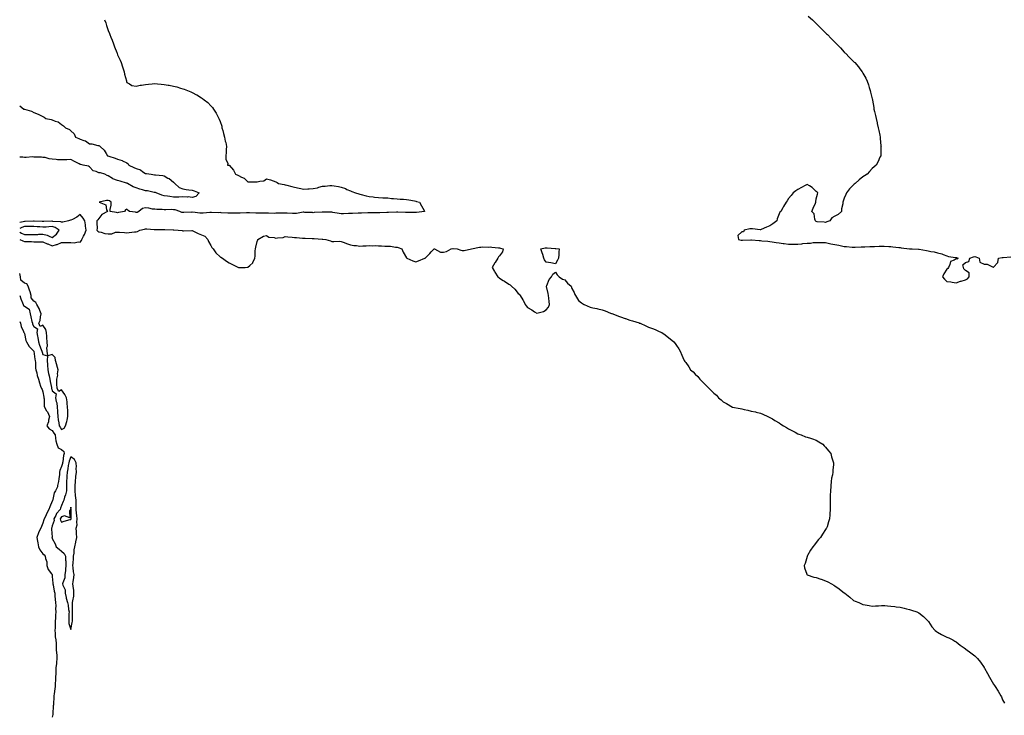
# Model space of a CAD drawing. Units: inches. Extents: x 889283 to 891923, y 7361258 to 7363898.
# Drawn here: x 889283 to 890340, y 7361831 to 7362578 of the extents above; entities that cross this region are included whole.
import ezdxf

# ---------------------------------------------------------------- set-up
doc = ezdxf.new("R2010")
doc.units = ezdxf.units.IN
doc.header["$MEASUREMENT"] = 0
doc.layers.add('Contour_88927361', color=7, linetype='Continuous', true_color=0x712cce)

msp = doc.modelspace()

# ---------------------------------------------------------------- linework, layer by layer
at = {"layer": 'Contour_88927361'}
for points in [[(889374.2, 7362578, 3389), (889375.3, 7362574.7, 3389), (889376.2, 7362571.9, 3389), (889376.7, 7362570.5, 3389), (889378, 7362566.4, 3389), (889379.3, 7362563.2, 3389), (889379.7, 7362561.9, 3389), (889380.8, 7362559.1, 3389), (889382.1, 7362555.9, 3389), (889383.6, 7362551.9, 3389), (889384.9, 7362548.8, 3389), (889387.3, 7362542.7, 3389), (889387.6, 7362541.9, 3389), (889387.7, 7362541.6, 3389), (889388, 7362540.4, 3389), (889390.7, 7362534.6, 3389), (889391.8, 7362531.9, 3389), (889393.4, 7362527.3, 3389), (889393.7, 7362526.3, 3389), (889395.1, 7362521.9, 3389), (889395.6, 7362519.5, 3389), (889397.6, 7362512.4, 3389), (889397.7, 7362511.9, 3389), (889397.7, 7362511.6, 3389), (889398, 7362510.4, 3389), (889400.9, 7362509.1, 3389), (889403.5, 7362507.4, 3389), (889408, 7362506.5, 3389), (889412.4, 7362507.6, 3389), (889413.8, 7362507.7, 3389), (889418, 7362508.4, 3389), (889421.2, 7362508.8, 3389), (889425.2, 7362509.1, 3389), (889428, 7362509.4, 3389), (889430.9, 7362509.1, 3389), (889434.9, 7362508.8, 3389), (889438, 7362508.5, 3389), (889442.3, 7362507.6, 3389), (889443.6, 7362507.5, 3389), (889448, 7362506.5, 3389), (889451.8, 7362505.7, 3389), (889455.5, 7362504.4, 3389), (889458, 7362503.8, 3389), (889459.5, 7362503.4, 3389), (889463, 7362501.9, 3389), (889466.7, 7362500.5, 3389), (889468, 7362499.7, 3389), (889472.6, 7362497.3, 3389), (889473.2, 7362497.1, 3389), (889478, 7362493.9, 3389), (889479.3, 7362493.2, 3389), (889480.9, 7362491.9, 3389), (889485, 7362488.9, 3389), (889488, 7362485.6, 3389), (889489.8, 7362483.7, 3389), (889491, 7362481.9, 3389), (889493.9, 7362477.7, 3389), (889495.3, 7362474.6, 3389), (889496.8, 7362471.9, 3389), (889497.2, 7362471.1, 3389), (889498, 7362468.8, 3389), (889499.8, 7362463.6, 3389), (889500.1, 7362461.9, 3389), (889500.9, 7362459.1, 3389), (889501.8, 7362455.7, 3389), (889502.8, 7362451.9, 3389), (889503.7, 7362447.6, 3389), (889504.1, 7362445.9, 3389), (889504.8, 7362441.9, 3389), (889504.5, 7362438.4, 3389), (889504.6, 7362435.3, 3389), (889504.3, 7362431.9, 3389), (889504.2, 7362428.1, 3389), (889506.4, 7362423.6, 3389), (889506.2, 7362421.9, 3389), (889507.8, 7362421.7, 3389), (889508, 7362421.7, 3389), (889512.5, 7362416.4, 3389), (889514.5, 7362411.9, 3389), (889517.1, 7362411, 3389), (889518, 7362410.6, 3389), (889521.1, 7362408.9, 3389), (889523.8, 7362407.7, 3389), (889528, 7362403.9, 3389), (889529.9, 7362403.8, 3389), (889536.2, 7362403.7, 3389), (889538, 7362403.7, 3389), (889540.6, 7362404.5, 3389), (889544.9, 7362405, 3389), (889548, 7362407, 3389), (889552.2, 7362406.1, 3389), (889555, 7362404.9, 3389), (889558, 7362404, 3389), (889559.2, 7362403.1, 3389), (889560.6, 7362401.9, 3389), (889566.9, 7362400.8, 3389), (889568, 7362400.6, 3389), (889569.8, 7362400.2, 3389), (889575.1, 7362398.9, 3389), (889578, 7362398, 3389), (889583, 7362397, 3389), (889583.1, 7362397, 3389), (889588, 7362396, 3389), (889592.3, 7362396.2, 3389), (889593.7, 7362396.3, 3389), (889598, 7362396.5, 3389), (889602.5, 7362397.4, 3389), (889604.1, 7362398, 3389), (889608, 7362399, 3389), (889610.9, 7362399.1, 3389), (889616, 7362399.9, 3389), (889618, 7362400, 3389), (889620.5, 7362399.5, 3389), (889625, 7362398.9, 3389), (889628, 7362398.2, 3389), (889632.6, 7362396.5, 3389), (889634.2, 7362395.7, 3389), (889638, 7362394.1, 3389), (889639.6, 7362393.5, 3389), (889643.4, 7362391.9, 3389), (889647.1, 7362391, 3389), (889648, 7362390.7, 3389), (889649.6, 7362390.3, 3389), (889655, 7362388.9, 3389), (889658, 7362388.2, 3389), (889662.2, 7362387.8, 3389), (889663.7, 7362387.5, 3389), (889668, 7362387.1, 3389), (889672.9, 7362386.8, 3389), (889673.2, 7362386.8, 3389), (889678, 7362386.5, 3389), (889682.2, 7362386.1, 3389), (889684.2, 7362385.8, 3389), (889688, 7362385.4, 3389), (889691.4, 7362385.2, 3389), (889694.8, 7362385.1, 3389), (889698, 7362385, 3389), (889700.7, 7362384.6, 3389), (889706.7, 7362383.3, 3389), (889708, 7362383, 3389), (889708.9, 7362382.8, 3389), (889712.1, 7362381.9, 3389), (889714.1, 7362378, 3389), (889717, 7362373, 3389), (889717.6, 7362371.9, 3389), (889708.9, 7362371, 3389), (889708, 7362371, 3389), (889707.1, 7362371, 3389), (889699.1, 7362370.8, 3389), (889698, 7362370.9, 3389), (889697.1, 7362371, 3389), (889688.7, 7362371.3, 3389), (889688, 7362371.3, 3389), (889687.4, 7362371.3, 3389), (889679, 7362370.9, 3389), (889678, 7362370.9, 3389), (889677, 7362370.9, 3389), (889669.4, 7362370.6, 3389), (889668, 7362370.5, 3389), (889666.6, 7362370.5, 3389), (889659.3, 7362370.7, 3389), (889658, 7362370.6, 3389), (889656.7, 7362370.6, 3389), (889649.8, 7362370.2, 3389), (889648, 7362370.2, 3389), (889646.1, 7362370, 3389), (889640.1, 7362369.9, 3389), (889638, 7362369.7, 3389), (889635.9, 7362369.8, 3389), (889630.5, 7362369.5, 3389), (889628, 7362369.6, 3389), (889626, 7362369.9, 3389), (889619, 7362370.9, 3389), (889618, 7362371.1, 3389), (889617.3, 7362371.1, 3389), (889608.6, 7362371.4, 3389), (889608, 7362371.4, 3389), (889607.5, 7362371.3, 3389), (889599.2, 7362370.8, 3389), (889598, 7362370.7, 3389), (889597.1, 7362370.9, 3389), (889589.1, 7362370.9, 3389), (889588, 7362371.1, 3389), (889587.2, 7362371.1, 3389), (889580.1, 7362369.9, 3389), (889578, 7362369.9, 3389), (889575.9, 7362369.8, 3389), (889569.9, 7362370.1, 3389), (889568, 7362370, 3389), (889566.1, 7362370, 3389), (889560, 7362370, 3389), (889558, 7362370, 3389), (889556.1, 7362369.9, 3389), (889549.9, 7362370.1, 3389), (889548, 7362370, 3389), (889546.3, 7362370.2, 3389), (889539.8, 7362370.2, 3389), (889538, 7362370.3, 3389), (889536.4, 7362370.3, 3389), (889529.5, 7362370.5, 3389), (889528, 7362370.5, 3389), (889526.5, 7362370.4, 3389), (889519.8, 7362370.2, 3389), (889518, 7362370, 3389), (889516.3, 7362370.1, 3389), (889509.9, 7362370.1, 3389), (889508, 7362370.2, 3389), (889506.4, 7362370.3, 3389), (889499.3, 7362370.7, 3389), (889498, 7362370.8, 3389), (889496.8, 7362370.7, 3389), (889489, 7362371, 3389), (889488, 7362370.9, 3389), (889487.1, 7362370.9, 3389), (889479.8, 7362370.2, 3389), (889478, 7362370.3, 3389), (889476.3, 7362370.2, 3389), (889468.8, 7362371.1, 3389), (889468, 7362371, 3389), (889467.2, 7362371.1, 3389), (889459, 7362370.9, 3389), (889458, 7362371, 3389), (889457.1, 7362371, 3389), (889454.7, 7362371.9, 3389), (889449.7, 7362373.6, 3389), (889448, 7362373.8, 3389), (889446, 7362374, 3389), (889439.9, 7362373.7, 3389), (889438, 7362373.9, 3389), (889435.9, 7362374.1, 3389), (889430.2, 7362374.1, 3389), (889428, 7362374.3, 3389), (889425.4, 7362374.6, 3389), (889421.7, 7362375.6, 3389), (889418, 7362375.8, 3389), (889414.7, 7362375.3, 3389), (889410.7, 7362371.9, 3389), (889409, 7362370.9, 3389), (889408, 7362370.8, 3389), (889407.2, 7362371.1, 3389), (889400.9, 7362371.9, 3389), (889399.3, 7362373.2, 3389), (889398, 7362374.4, 3389), (889396.4, 7362373.6, 3389), (889395.5, 7362371.9, 3389), (889389.1, 7362370.9, 3389), (889388, 7362370.6, 3389), (889386.9, 7362370.8, 3389), (889380, 7362371.9, 3389), (889380.2, 7362374.1, 3389), (889381.1, 7362378.8, 3389), (889381.3, 7362381.9, 3389), (889379.4, 7362383.3, 3389), (889378, 7362383.9, 3389), (889376.2, 7362383.8, 3389), (889368.4, 7362381.9, 3389), (889375.3, 7362379.2, 3389), (889376.2, 7362373.8, 3389), (889377.1, 7362371.9, 3389), (889371.1, 7362368.9, 3389), (889368, 7362364.6, 3389), (889366.8, 7362363.1, 3389), (889365.8, 7362361.9, 3389), (889365.7, 7362359.5, 3389), (889366, 7362354, 3389), (889365.8, 7362351.9, 3389), (889366.9, 7362350.7, 3389), (889368, 7362350, 3389), (889370.3, 7362349.7, 3389), (889374.4, 7362348.2, 3389), (889378, 7362348, 3389), (889381.9, 7362348.1, 3389), (889385.8, 7362349.7, 3389), (889388, 7362349.9, 3389), (889390.2, 7362349.7, 3389), (889395.5, 7362349.3, 3389), (889398, 7362349.2, 3389), (889400.5, 7362349.4, 3389), (889406.1, 7362350, 3389), (889408, 7362350.2, 3389), (889409.4, 7362350.6, 3389), (889412, 7362351.9, 3389), (889416.9, 7362353, 3389), (889418, 7362353.3, 3389), (889419.5, 7362353.3, 3389), (889427.2, 7362352.8, 3389), (889428, 7362352.8, 3389), (889429, 7362352.8, 3389), (889437.2, 7362352.8, 3389), (889438, 7362352.8, 3389), (889438.9, 7362352.8, 3389), (889447.7, 7362352.3, 3389), (889448, 7362352.3, 3389), (889448.4, 7362352.2, 3389), (889453.1, 7362351.9, 3389), (889457.5, 7362351.4, 3389), (889458, 7362351.3, 3389), (889458.7, 7362351.3, 3389), (889467.7, 7362351.6, 3389), (889468, 7362351.6, 3389), (889468.7, 7362351.3, 3389), (889474.6, 7362348.4, 3389), (889478, 7362347, 3389), (889481.7, 7362345.5, 3389), (889485, 7362341.9, 3389), (889485.8, 7362339.7, 3389), (889488, 7362335.5, 3389), (889489.3, 7362333.2, 3389), (889490.5, 7362331.9, 3389), (889493.6, 7362327.4, 3389), (889498, 7362323.2, 3389), (889498.9, 7362322.8, 3389), (889500.5, 7362321.9, 3389), (889504.8, 7362318.7, 3389), (889508, 7362316.7, 3389), (889511.3, 7362315.2, 3389), (889517.7, 7362311.9, 3389), (889517.9, 7362311.8, 3389), (889518, 7362311.7, 3389), (889518.3, 7362311.7, 3389), (889525, 7362311.9, 3389), (889528, 7362312, 3389), (889528, 7362312, 3389), (889530, 7362313.9, 3389), (889533.2, 7362316.8, 3389), (889533.3, 7362317.1, 3389), (889535.4, 7362321.9, 3389), (889535.9, 7362324.1, 3389), (889535.9, 7362329.7, 3389), (889536.2, 7362331.9, 3389), (889536.5, 7362333.5, 3389), (889538, 7362339.9, 3389), (889538.5, 7362341.4, 3389), (889538.7, 7362341.9, 3389), (889544.6, 7362345.4, 3389), (889548, 7362346.3, 3389), (889550.5, 7362344.4, 3389), (889556.1, 7362343.9, 3389), (889558, 7362343.2, 3389), (889559.7, 7362343.6, 3389), (889565.8, 7362344.2, 3389), (889568, 7362345, 3389), (889570.9, 7362344.8, 3389), (889575.6, 7362344.3, 3389), (889578, 7362344.2, 3389), (889580.2, 7362344, 3389), (889586.6, 7362343.4, 3389), (889588, 7362343.3, 3389), (889589.3, 7362343.2, 3389), (889597, 7362343, 3389), (889598, 7362342.9, 3389), (889599, 7362342.9, 3389), (889607.7, 7362342.3, 3389), (889608, 7362342.2, 3389), (889608.4, 7362342.2, 3389), (889611.7, 7362341.9, 3389), (889616.5, 7362340.4, 3389), (889618, 7362339.9, 3389), (889620.1, 7362339.8, 3389), (889626.1, 7362340, 3389), (889628, 7362339.9, 3389), (889631.4, 7362338.6, 3389), (889633.7, 7362337.5, 3389), (889638, 7362336.1, 3389), (889641.7, 7362335.5, 3389), (889644.6, 7362335.4, 3389), (889648, 7362334.9, 3389), (889651.3, 7362335.2, 3389), (889654.8, 7362335.2, 3389), (889658, 7362335.5, 3389), (889661.3, 7362335.2, 3389), (889664.5, 7362335.4, 3389), (889668, 7362335.2, 3389), (889671.3, 7362335.2, 3389), (889675, 7362334.9, 3389), (889678, 7362334.9, 3389), (889680.8, 7362334.7, 3389), (889686.2, 7362333.7, 3389), (889688, 7362333.6, 3389), (889689.3, 7362333.2, 3389), (889693.3, 7362331.9, 3389), (889694.5, 7362328.4, 3389), (889698, 7362322.1, 3389), (889698.2, 7362322.1, 3389), (889698.4, 7362321.9, 3389), (889705.1, 7362319, 3389), (889708, 7362317.9, 3389), (889711.1, 7362318.9, 3389), (889717.8, 7362321.7, 3389), (889718, 7362321.8, 3389), (889718.2, 7362321.9, 3389), (889723.1, 7362326.9, 3389), (889724.7, 7362328.6, 3389), (889727.9, 7362331.9, 3389), (889728, 7362331.9, 3389), (889728.1, 7362331.9, 3389), (889728.2, 7362331.9, 3389), (889734.5, 7362328.4, 3389), (889738, 7362328.3, 3389), (889741, 7362328.9, 3389), (889746.2, 7362331.9, 3389), (889747.8, 7362332.2, 3389), (889748, 7362332.2, 3389), (889748.4, 7362332.2, 3389), (889752.4, 7362331.9, 3389), (889756.6, 7362330.5, 3389), (889758, 7362330, 3389), (889760, 7362330, 3389), (889768, 7362331.9, 3389), (889776.5, 7362333.5, 3389), (889778, 7362333.7, 3389), (889780, 7362333.9, 3389), (889786.1, 7362333.8, 3389), (889788, 7362334, 3389), (889789.8, 7362333.7, 3389), (889797, 7362333, 3389), (889798, 7362332.9, 3389), (889798.9, 7362332.7, 3389), (889802, 7362331.9, 3389), (889801.1, 7362328.8, 3389), (889798, 7362324.2, 3389), (889796.9, 7362323.1, 3389), (889796, 7362321.9, 3389), (889793.2, 7362317.1, 3389), (889793.1, 7362316.9, 3389), (889790.1, 7362311.9, 3389), (889792.5, 7362307.5, 3389), (889792.8, 7362306.7, 3389), (889796, 7362301.9, 3389), (889797.1, 7362301, 3389), (889798, 7362300.4, 3389), (889802, 7362298, 3389), (889803.3, 7362297.2, 3389), (889808, 7362294, 3389), (889809.4, 7362293.2, 3389), (889811, 7362291.9, 3389), (889814.5, 7362288.4, 3389), (889818, 7362283.8, 3389), (889819.1, 7362283, 3389), (889820, 7362281.9, 3389), (889823.1, 7362277, 3389), (889823.2, 7362276.8, 3389), (889825.5, 7362271.9, 3389), (889826.6, 7362270.5, 3389), (889828, 7362268.9, 3389), (889832.5, 7362266.4, 3389), (889835.7, 7362264.3, 3389), (889838, 7362262.7, 3389), (889839.3, 7362263.2, 3389), (889845.3, 7362264.7, 3389), (889848, 7362266.5, 3389), (889850.6, 7362269.3, 3389), (889851.8, 7362271.9, 3389), (889851.4, 7362275.3, 3389), (889851, 7362278.9, 3389), (889850.6, 7362281.9, 3389), (889850.1, 7362284, 3389), (889848.5, 7362291.5, 3389), (889848.4, 7362291.9, 3389), (889848.7, 7362292.6, 3389), (889851.1, 7362298.8, 3389), (889853.6, 7362301.9, 3389), (889855.3, 7362304.6, 3389), (889858, 7362306.7, 3389), (889859.9, 7362303.8, 3389), (889862, 7362301.9, 3389), (889865.5, 7362299.4, 3389), (889868, 7362298.5, 3389), (889871.1, 7362295, 3389), (889874.8, 7362291.9, 3389), (889875.5, 7362289.4, 3389), (889878, 7362284.8, 3389), (889878.8, 7362282.7, 3389), (889879.4, 7362281.9, 3389), (889881.6, 7362278.3, 3389), (889882.6, 7362276.4, 3389), (889886.1, 7362273.9, 3389), (889888, 7362272.3, 3389), (889888.3, 7362272.2, 3389), (889888.9, 7362271.9, 3389), (889895.4, 7362269.2, 3389), (889898, 7362268.6, 3389), (889902.3, 7362267.7, 3389), (889903.5, 7362267.4, 3389), (889908, 7362266.5, 3389), (889911.3, 7362265.2, 3389), (889917.1, 7362262.9, 3389), (889918, 7362262.5, 3389), (889918.5, 7362262.3, 3389), (889919.7, 7362261.9, 3389), (889925.8, 7362259.7, 3389), (889928, 7362259, 3389), (889932.8, 7362257.1, 3389), (889933.1, 7362257, 3389), (889938, 7362255.3, 3389), (889940.6, 7362254.4, 3389), (889947.7, 7362252.3, 3389), (889948, 7362252.1, 3389), (889948.2, 7362252.1, 3389), (889948.8, 7362251.9, 3389), (889955.2, 7362249.1, 3389), (889958, 7362247.7, 3389), (889962.3, 7362246.2, 3389), (889964.9, 7362245.1, 3389), (889968, 7362243.9, 3389), (889969.4, 7362243.2, 3389), (889972.1, 7362241.9, 3389), (889975.6, 7362239.5, 3389), (889978, 7362237.8, 3389), (889981.3, 7362235.2, 3389), (889985.1, 7362231.9, 3389), (889986.4, 7362230.3, 3389), (889988, 7362228.2, 3389), (889990.5, 7362224.4, 3389), (889991.7, 7362221.9, 3389), (889993.7, 7362217.6, 3389), (889994.8, 7362215.2, 3389), (889996.3, 7362211.9, 3389), (889997, 7362210.9, 3389), (889998, 7362209.7, 3389), (890001.3, 7362205.1, 3389), (890003, 7362201.9, 3389), (890005.7, 7362199.6, 3389), (890008, 7362197.4, 3389), (890010.7, 7362194.6, 3389), (890013.1, 7362191.9, 3389), (890015.6, 7362189.4, 3389), (890018, 7362186.9, 3389), (890020.6, 7362184.5, 3389), (890023, 7362181.9, 3389), (890025.6, 7362179.5, 3389), (890028, 7362176.8, 3389), (890030.7, 7362174.6, 3389), (890033, 7362171.9, 3389), (890035.7, 7362169.6, 3389), (890038, 7362167.6, 3389), (890041.7, 7362165.6, 3389), (890047.9, 7362161.9, 3389), (890048, 7362161.9, 3389), (890048, 7362161.9, 3389), (890048.1, 7362161.8, 3389), (890056.4, 7362160.3, 3389), (890058, 7362159.9, 3389), (890060.7, 7362159.2, 3389), (890064.6, 7362158.4, 3389), (890068, 7362157.6, 3389), (890072.8, 7362156.7, 3389), (890073.5, 7362156.5, 3389), (890078, 7362155.5, 3389), (890080.6, 7362154.4, 3389), (890086, 7362151.9, 3389), (890087.4, 7362151.2, 3389), (890088, 7362150.8, 3389), (890090.8, 7362149.2, 3389), (890093.6, 7362147.5, 3389), (890098, 7362144.8, 3389), (890099.9, 7362143.7, 3389), (890102.8, 7362141.9, 3389), (890106, 7362139.8, 3389), (890108, 7362138.6, 3389), (890112.3, 7362136.2, 3389), (890115.2, 7362134.8, 3389), (890118, 7362133.3, 3389), (890119.1, 7362132.9, 3389), (890121.7, 7362131.9, 3389), (890126.3, 7362130.1, 3389), (890128, 7362129.6, 3389), (890131.6, 7362128.4, 3389), (890133.8, 7362127.7, 3389), (890138, 7362126.2, 3389), (890140.8, 7362124.6, 3389), (890144.9, 7362121.9, 3389), (890146.5, 7362120.4, 3389), (890148, 7362118.8, 3389), (890151, 7362114.9, 3389), (890153.4, 7362111.9, 3389), (890154.4, 7362108.3, 3389), (890155.7, 7362104.2, 3389), (890156.4, 7362101.9, 3389), (890156.3, 7362100.2, 3389), (890155.9, 7362094.1, 3389), (890155.9, 7362091.9, 3389), (890155.3, 7362089.2, 3389), (890154.4, 7362085.5, 3389), (890153.8, 7362081.9, 3389), (890153.5, 7362077.4, 3389), (890153.5, 7362076.5, 3389), (890153.2, 7362071.9, 3389), (890153, 7362066.9, 3389), (890153, 7362061.9, 3389), (890153, 7362056.9, 3389), (890153, 7362051.9, 3389), (890152.5, 7362047.4, 3389), (890152.4, 7362046.3, 3389), (890152, 7362041.9, 3389), (890151.2, 7362038.8, 3389), (890149.6, 7362033.4, 3389), (890149.1, 7362031.9, 3389), (890148.7, 7362031.3, 3389), (890148, 7362030.3, 3389), (890144.7, 7362025.3, 3389), (890142.5, 7362021.9, 3389), (890140.5, 7362019.5, 3389), (890138, 7362016.3, 3389), (890136, 7362014, 3389), (890134.4, 7362011.9, 3389), (890131.8, 7362008.2, 3389), (890128.4, 7362002.3, 3389), (890128.2, 7362001.9, 3389), (890128.2, 7362001.8, 3389), (890128, 7362001.3, 3389), (890126.1, 7361993.9, 3389), (890125.1, 7361991.9, 3389), (890125.4, 7361989.3, 3389), (890127.7, 7361982.3, 3389), (890127.8, 7361981.9, 3389), (890128, 7361981.8, 3389), (890128, 7361981.8, 3389), (890128.2, 7361981.8, 3389), (890135.5, 7361979.3, 3389), (890138, 7361978.8, 3389), (890142.8, 7361977.2, 3389), (890143.2, 7361977.1, 3389), (890148, 7361975.4, 3389), (890150.4, 7361974.2, 3389), (890154.2, 7361971.9, 3389), (890156.7, 7361970.6, 3389), (890158, 7361969.9, 3389), (890162.6, 7361966.5, 3389), (890166.5, 7361963.5, 3389), (890168, 7361962.3, 3389), (890168.3, 7361962.1, 3389), (890168.5, 7361961.9, 3389), (890173.8, 7361957.6, 3389), (890178, 7361954.1, 3389), (890179.6, 7361953.5, 3389), (890183.5, 7361951.9, 3389), (890186.6, 7361950.5, 3389), (890188, 7361949.9, 3389), (890190.4, 7361949.5, 3389), (890194.7, 7361948.6, 3389), (890198, 7361948.1, 3389), (890201.5, 7361948.5, 3389), (890204.6, 7361948.5, 3389), (890208, 7361948.8, 3389), (890211.4, 7361948.6, 3389), (890214.5, 7361948.3, 3389), (890218, 7361948.2, 3389), (890222.4, 7361947.6, 3389), (890223.6, 7361947.5, 3389), (890228, 7361947, 3389), (890232.2, 7361946, 3389), (890234.8, 7361945.2, 3389), (890238, 7361944.4, 3389), (890240, 7361943.9, 3389), (890245.8, 7361941.9, 3389), (890247.4, 7361941.3, 3389), (890248, 7361940.9, 3389), (890253, 7361936.9, 3389), (890255.5, 7361934.4, 3389), (890258, 7361932.1, 3389), (890258.2, 7361931.9, 3389), (890258.4, 7361931.5, 3389), (890262, 7361925.9, 3389), (890265.6, 7361921.9, 3389), (890266.9, 7361920.8, 3389), (890268, 7361920, 3389), (890272.5, 7361917.5, 3389), (890273.2, 7361917.1, 3389), (890278, 7361914.8, 3389), (890280.1, 7361913.9, 3389), (890284.6, 7361911.9, 3389), (890286.7, 7361910.6, 3389), (890288, 7361909.7, 3389), (890292.5, 7361906.3, 3389), (890296.8, 7361903.2, 3389), (890298, 7361902.2, 3389), (890298.2, 7361902.1, 3389), (890298.5, 7361901.9, 3389), (890303.9, 7361897.8, 3389), (890308, 7361894.7, 3389), (890309.4, 7361893.3, 3389), (890311, 7361891.9, 3389), (890314.1, 7361888, 3389), (890318, 7361882.1, 3389), (890318.1, 7361882, 3389), (890318.2, 7361881.9, 3389), (890318.4, 7361881.5, 3389), (890321.8, 7361875.7, 3389), (890324, 7361871.9, 3389), (890325.4, 7361869.3, 3389), (890328, 7361864.1, 3389), (890329.1, 7361863, 3389), (890330, 7361861.9, 3389), (890333, 7361856.9, 3389), (890336.1, 7361851.9, 3389), (890336.7, 7361850.6, 3389), (890338, 7361847.5, 3389), (890340.1, 7361844, 3389)], [(890129.4, 7362581.9, 3390), (890133.8, 7362577.7, 3390), (890138, 7362573.9, 3390), (890139, 7362572.9, 3390), (890140, 7362571.9, 3390), (890144, 7362567.8, 3390), (890148, 7362563.9, 3390), (890149.1, 7362562.9, 3390), (890150, 7362561.9, 3390), (890154, 7362557.8, 3390), (890158, 7362553.7, 3390), (890159, 7362552.8, 3390), (890159.8, 7362551.9, 3390), (890163.8, 7362547.7, 3390), (890168, 7362543.1, 3390), (890168.7, 7362542.5, 3390), (890169.3, 7362541.9, 3390), (890173.6, 7362537.4, 3390), (890178, 7362533.1, 3390), (890178.7, 7362532.5, 3390), (890179.2, 7362531.9, 3390), (890183.3, 7362527.2, 3390), (890184.7, 7362525.3, 3390), (890187.2, 7362521.9, 3390), (890187.5, 7362521.4, 3390), (890188, 7362520.6, 3390), (890191.1, 7362515, 3390), (890192.7, 7362511.9, 3390), (890194.1, 7362508, 3390), (890194.8, 7362505.2, 3390), (890195.7, 7362501.9, 3390), (890196.3, 7362500.2, 3390), (890198, 7362493.1, 3390), (890198.2, 7362492.1, 3390), (890198.3, 7362491.9, 3390), (890198.3, 7362491.7, 3390), (890199.7, 7362483.5, 3390), (890199.9, 7362481.9, 3390), (890200.4, 7362479.5, 3390), (890201.4, 7362475.2, 3390), (890202.1, 7362471.9, 3390), (890203.3, 7362467.2, 3390), (890203.4, 7362466.5, 3390), (890204.5, 7362461.9, 3390), (890205, 7362458.9, 3390), (890206.1, 7362453.9, 3390), (890206.5, 7362451.9, 3390), (890206.6, 7362450.4, 3390), (890207.4, 7362442.5, 3390), (890207.5, 7362441.9, 3390), (890207.4, 7362441.3, 3390), (890207.2, 7362432.8, 3390), (890207.1, 7362431.9, 3390), (890206.3, 7362430.2, 3390), (890204.3, 7362425.6, 3390), (890202.4, 7362421.9, 3390), (890200.2, 7362419.8, 3390), (890198, 7362418, 3390), (890195.2, 7362414.8, 3390), (890192.4, 7362411.9, 3390), (890189.7, 7362410.3, 3390), (890188, 7362409.3, 3390), (890184, 7362406, 3390), (890179.7, 7362401.9, 3390), (890178.7, 7362401.3, 3390), (890178, 7362400.7, 3390), (890173.6, 7362396.3, 3390), (890170.3, 7362391.9, 3390), (890169.6, 7362390.3, 3390), (890168, 7362386.2, 3390), (890166.8, 7362383.2, 3390), (890166.4, 7362381.9, 3390), (890166.3, 7362380.2, 3390), (890165, 7362374.9, 3390), (890164.9, 7362371.9, 3390), (890161.4, 7362368.6, 3390), (890158, 7362366.9, 3390), (890154.7, 7362365.3, 3390), (890152.5, 7362361.9, 3390), (890149.3, 7362360.7, 3390), (890148, 7362360.1, 3390), (890146.5, 7362360.4, 3390), (890138.9, 7362361, 3390), (890138, 7362361.1, 3390), (890137.6, 7362361.4, 3390), (890137, 7362361.9, 3390), (890136.4, 7362363.6, 3390), (890135.7, 7362369.5, 3390), (890133.3, 7362371.9, 3390), (890134.5, 7362375.5, 3390), (890137, 7362380.9, 3390), (890137.5, 7362381.9, 3390), (890137.5, 7362382.4, 3390), (890138, 7362385.7, 3390), (890139.4, 7362390.6, 3390), (890139.6, 7362391.9, 3390), (890138.9, 7362392.7, 3390), (890138, 7362393.3, 3390), (890133.7, 7362397.6, 3390), (890130.6, 7362399.4, 3390), (890128, 7362401, 3390), (890126.1, 7362400, 3390), (890122.1, 7362397.9, 3390), (890118, 7362395.6, 3390), (890115.9, 7362394.1, 3390), (890113.1, 7362391.9, 3390), (890110.9, 7362389.1, 3390), (890108, 7362385.9, 3390), (890106.6, 7362383.4, 3390), (890105.8, 7362381.9, 3390), (890102.7, 7362377.2, 3390), (890102.2, 7362376, 3390), (890100, 7362371.9, 3390), (890098.8, 7362371.1, 3390), (890098, 7362369.4, 3390), (890095.9, 7362364.1, 3390), (890095.5, 7362361.9, 3390), (890091.2, 7362358.7, 3390), (890088, 7362356.5, 3390), (890084.6, 7362355.3, 3390), (890078.7, 7362352.5, 3390), (890078, 7362352.3, 3390), (890077.7, 7362352.3, 3390), (890069.5, 7362353.4, 3390), (890068, 7362353.4, 3390), (890066.6, 7362353.4, 3390), (890060.5, 7362351.9, 3390), (890059.8, 7362350.2, 3390), (890058, 7362350, 3390), (890053.8, 7362346.1, 3390), (890054.3, 7362341.9, 3390), (890057.3, 7362341.1, 3390), (890058, 7362341.1, 3390), (890058.9, 7362341.1, 3390), (890067.8, 7362341.7, 3390), (890068, 7362341.7, 3390), (890068.3, 7362341.7, 3390), (890076.8, 7362340.7, 3390), (890078, 7362340.7, 3390), (890079.4, 7362340.6, 3390), (890086.1, 7362340, 3390), (890088, 7362339.8, 3390), (890090.5, 7362339.5, 3390), (890094.8, 7362338.7, 3390), (890098, 7362338.2, 3390), (890102.4, 7362337.6, 3390), (890103.6, 7362337.5, 3390), (890108, 7362336.8, 3390), (890113, 7362336.9, 3390), (890113.1, 7362336.9, 3390), (890118, 7362337, 3390), (890122.6, 7362337.4, 3390), (890123.6, 7362337.5, 3390), (890128, 7362337.9, 3390), (890131.9, 7362338.1, 3390), (890134.7, 7362338.6, 3390), (890138, 7362338.8, 3390), (890141.3, 7362338.7, 3390), (890144.7, 7362338.5, 3390), (890148, 7362338.5, 3390), (890152.3, 7362337.7, 3390), (890153.5, 7362337.4, 3390), (890158, 7362336.6, 3390), (890162, 7362335.9, 3390), (890164.9, 7362335, 3390), (890168, 7362334.4, 3390), (890170.4, 7362334.2, 3390), (890176.3, 7362333.6, 3390), (890178, 7362333.6, 3390), (890179.7, 7362333.6, 3390), (890186.1, 7362333.9, 3390), (890188, 7362333.9, 3390), (890190.1, 7362333.9, 3390), (890195.6, 7362334.4, 3390), (890198, 7362334.4, 3390), (890200.6, 7362334.4, 3390), (890205.3, 7362334.6, 3390), (890208, 7362334.6, 3390), (890210.8, 7362334.7, 3390), (890215.8, 7362334.2, 3390), (890218, 7362334.3, 3390), (890220.2, 7362334.1, 3390), (890226.6, 7362333.3, 3390), (890228, 7362333.2, 3390), (890229.1, 7362333, 3390), (890237.9, 7362332, 3390), (890238, 7362332, 3390), (890238.2, 7362332, 3390), (890241, 7362331.9, 3390), (890247.8, 7362331.6, 3390), (890248, 7362331.6, 3390), (890248.4, 7362331.6, 3390), (890256.1, 7362329.9, 3390), (890258, 7362329.7, 3390), (890260.9, 7362329.1, 3390), (890264.6, 7362328.5, 3390), (890268, 7362327.7, 3390), (890272.7, 7362326.6, 3390), (890274.3, 7362325.7, 3390), (890278, 7362324.2, 3390), (890279.9, 7362323.7, 3390), (890287.5, 7362322.5, 3390), (890288, 7362322.4, 3390), (890288.5, 7362322.4, 3390), (890290.4, 7362321.9, 3390), (890289.3, 7362320.7, 3390), (890288, 7362321.2, 3390), (890285.9, 7362319.8, 3390), (890281.9, 7362318.1, 3390), (890281.3, 7362315.2, 3390), (890279.7, 7362311.9, 3390), (890279.2, 7362310.8, 3390), (890278, 7362309.9, 3390), (890275, 7362305, 3390), (890273.6, 7362301.9, 3390), (890275.4, 7362299.3, 3390), (890278, 7362296.9, 3390), (890282.4, 7362296.3, 3390), (890283.9, 7362296.1, 3390), (890288, 7362295.4, 3390), (890292.8, 7362297.2, 3390), (890293.5, 7362297.3, 3390), (890298, 7362298.7, 3390), (890300.3, 7362299.6, 3390), (890302.1, 7362301.9, 3390), (890302.1, 7362306, 3390), (890298, 7362308.6, 3390), (890296.4, 7362310.3, 3390), (890295.8, 7362311.9, 3390), (890295.2, 7362314.7, 3390), (890298, 7362317.3, 3390), (890301.8, 7362318.1, 3390), (890302.6, 7362321.9, 3390), (890306.6, 7362323.4, 3390), (890308, 7362323.5, 3390), (890309.3, 7362323.2, 3390), (890312.9, 7362321.9, 3390), (890313.5, 7362317.4, 3390), (890318, 7362315.4, 3390), (890321.4, 7362315.3, 3390), (890327.9, 7362312.1, 3390), (890328, 7362312.1, 3390), (890332.7, 7362317.3, 3390), (890333.7, 7362321.9, 3390), (890337.4, 7362322.6, 3390), (890338, 7362322.6, 3390), (890338.7, 7362322.6, 3390), (890346.6, 7362323.3, 3390)], [(889283, 7362485.4, 3388), (889287.6, 7362481.9, 3388), (889288, 7362481.8, 3388), (889288.3, 7362481.7, 3388), (889295.8, 7362479.6, 3388), (889298, 7362478.4, 3388), (889302.8, 7362476.6, 3388), (889304.1, 7362475.9, 3388), (889308, 7362473.9, 3388), (889309.4, 7362473.2, 3388), (889311.1, 7362471.9, 3388), (889316.8, 7362470.7, 3388), (889318, 7362470.3, 3388), (889320.9, 7362469.1, 3388), (889324.3, 7362468.2, 3388), (889328, 7362465.4, 3388), (889330.1, 7362464, 3388), (889332, 7362461.9, 3388), (889336.3, 7362460.2, 3388), (889338, 7362458.6, 3388), (889341.5, 7362455.3, 3388), (889343, 7362451.9, 3388), (889346.5, 7362450.4, 3388), (889348, 7362449.6, 3388), (889351.8, 7362448.1, 3388), (889353.8, 7362447.7, 3388), (889358, 7362444.7, 3388), (889360.6, 7362444.5, 3388), (889367, 7362442.9, 3388), (889368, 7362442.8, 3388), (889368.6, 7362442.5, 3388), (889369.3, 7362441.9, 3388), (889373.8, 7362437.7, 3388), (889375.8, 7362434.2, 3388), (889377.3, 7362431.9, 3388), (889377.7, 7362431.6, 3388), (889378.7, 7362431.3, 3388), (889385.3, 7362429.2, 3388), (889388, 7362428.2, 3388), (889393, 7362426.8, 3388), (889393.4, 7362426.5, 3388), (889398, 7362424.1, 3388), (889399.4, 7362423.2, 3388), (889400.3, 7362421.9, 3388), (889405.5, 7362419.4, 3388), (889408, 7362418.3, 3388), (889412.7, 7362416.6, 3388), (889415.3, 7362414.7, 3388), (889418, 7362412.9, 3388), (889419, 7362412.9, 3388), (889424.2, 7362411.9, 3388), (889427.6, 7362411.5, 3388), (889428, 7362411.4, 3388), (889428.8, 7362411.2, 3388), (889436.6, 7362410.5, 3388), (889438, 7362410.1, 3388), (889442.1, 7362407.8, 3388), (889443.4, 7362407.3, 3388), (889448, 7362403.5, 3388), (889448.9, 7362402.8, 3388), (889449.5, 7362401.9, 3388), (889454, 7362397.9, 3388), (889458, 7362396.3, 3388), (889461.8, 7362395.7, 3388), (889464.6, 7362395.3, 3388), (889468, 7362394.8, 3388), (889470.1, 7362394, 3388), (889475.8, 7362391.9, 3388), (889472.1, 7362387.9, 3388), (889468, 7362387.1, 3388), (889463.7, 7362387.6, 3388), (889462.6, 7362387.4, 3388), (889458, 7362387.7, 3388), (889453.7, 7362387.5, 3388), (889452.6, 7362387.4, 3388), (889448, 7362387.3, 3388), (889444.2, 7362388, 3388), (889441.7, 7362388.3, 3388), (889438, 7362388.9, 3388), (889435.7, 7362389.6, 3388), (889429.5, 7362391.9, 3388), (889428.6, 7362392.5, 3388), (889428, 7362392.5, 3388), (889427.5, 7362392.4, 3388), (889420.3, 7362394.2, 3388), (889418, 7362394, 3388), (889414.9, 7362395.1, 3388), (889411.9, 7362395.8, 3388), (889408, 7362397.5, 3388), (889404.7, 7362398.6, 3388), (889398.8, 7362401.9, 3388), (889398.4, 7362402.3, 3388), (889398, 7362402.3, 3388), (889397.6, 7362402.4, 3388), (889390.7, 7362404.5, 3388), (889388, 7362405.2, 3388), (889383.1, 7362407, 3388), (889382.5, 7362407.4, 3388), (889378, 7362410.3, 3388), (889376.8, 7362410.7, 3388), (889374.5, 7362411.9, 3388), (889369.6, 7362413.5, 3388), (889368, 7362413.6, 3388), (889364.9, 7362415, 3388), (889361.9, 7362415.8, 3388), (889358, 7362419.8, 3388), (889356.9, 7362420.7, 3388), (889351.3, 7362421.9, 3388), (889348.5, 7362422.4, 3388), (889348, 7362422.6, 3388), (889346.7, 7362423.3, 3388), (889341.9, 7362425.8, 3388), (889338, 7362427.7, 3388), (889333.6, 7362427.5, 3388), (889332.5, 7362427.4, 3388), (889328, 7362427.3, 3388), (889323.7, 7362427.5, 3388), (889322.1, 7362427.8, 3388), (889318, 7362428.2, 3388), (889314.6, 7362428.5, 3388), (889310.2, 7362429.8, 3388), (889308, 7362430.1, 3388), (889306.3, 7362430.2, 3388), (889299.6, 7362430.4, 3388), (889298, 7362430.4, 3388), (889296.9, 7362430.7, 3388), (889290.1, 7362429.8, 3388), (889288, 7362430.1, 3388), (889286.3, 7362430.2, 3388), (889283, 7362430.4, 3388)], [(889348, 7362339.1, 3389), (889349.2, 7362340.7, 3389), (889349.7, 7362341.9, 3389), (889351.6, 7362345.5, 3389), (889352.7, 7362347.3, 3389), (889354.5, 7362351.9, 3389), (889353.8, 7362356.1, 3389), (889353.7, 7362357.6, 3389), (889352.8, 7362361.9, 3389), (889351, 7362364.8, 3389), (889348, 7362368.8, 3389), (889344.2, 7362365.8, 3389), (889339.5, 7362363.3, 3389), (889338, 7362362.5, 3389), (889337.5, 7362362.5, 3389), (889335.5, 7362361.9, 3389), (889329.4, 7362360.6, 3389), (889328, 7362360.4, 3389), (889327.1, 7362360.9, 3389), (889318.7, 7362361.3, 3389), (889318, 7362361.5, 3389), (889317.6, 7362361.5, 3389), (889308.9, 7362361.1, 3389), (889308, 7362361.1, 3389), (889307.2, 7362361.1, 3389), (889298.4, 7362361.6, 3389), (889298, 7362361.6, 3389), (889297.7, 7362361.6, 3389), (889288.9, 7362361.1, 3389), (889288, 7362361.1, 3389), (889286.8, 7362360.7, 3389), (889283, 7362360, 3389)], [(889318, 7362344.1, 3390), (889322.4, 7362347.6, 3390), (889325.5, 7362351.9, 3390), (889321.1, 7362354.9, 3390), (889318, 7362355.8, 3390), (889314.4, 7362355.6, 3390), (889311.4, 7362355.3, 3390), (889308, 7362355.1, 3390), (889304.6, 7362355.4, 3390), (889301.8, 7362355.6, 3390), (889298, 7362355.9, 3390), (889294.2, 7362355.8, 3390), (889291.9, 7362355.8, 3390), (889288, 7362355.7, 3390), (889285.2, 7362354.8, 3390), (889283, 7362353.6, 3390)], [(889283, 7362349.9, 3390), (889284.8, 7362348.6, 3390), (889288, 7362347.3, 3390), (889292.7, 7362347.2, 3390), (889293.4, 7362347.2, 3390), (889298, 7362347.2, 3390), (889302.6, 7362347.3, 3390), (889303.6, 7362347.5, 3390), (889308, 7362347.7, 3390), (889312.6, 7362346.5, 3390), (889314.5, 7362345.5, 3390), (889318, 7362344.1, 3390)], [(889283, 7362341.9, 3389), (889286.4, 7362340.3, 3389), (889288, 7362339.9, 3389), (889290.2, 7362339.8, 3389), (889295.7, 7362339.6, 3389), (889298, 7362339.5, 3389), (889300.4, 7362339.5, 3389), (889305.5, 7362339.3, 3389), (889308, 7362339.4, 3389), (889312.6, 7362337.3, 3389), (889313.2, 7362337.1, 3389), (889318, 7362335.1, 3389), (889322.6, 7362336.5, 3389), (889323.3, 7362336.6, 3389), (889328, 7362338.5, 3389), (889331.5, 7362338.5, 3389), (889334.7, 7362338.5, 3389), (889338, 7362338.6, 3389), (889341.6, 7362338.4, 3389), (889345.6, 7362339.4, 3389), (889348, 7362339.1, 3389)], [(889328, 7362137.8, 3389), (889330.6, 7362139.3, 3389), (889332.3, 7362141.9, 3389), (889333.6, 7362146.4, 3389), (889333.8, 7362147.7, 3389), (889334.8, 7362151.9, 3389), (889334.7, 7362155.3, 3389), (889334.5, 7362158.3, 3389), (889334.4, 7362161.9, 3389), (889333.9, 7362166.1, 3389), (889333.8, 7362167.7, 3389), (889333.3, 7362171.9, 3389), (889331.6, 7362175.4, 3389), (889328, 7362180.3, 3389), (889325, 7362178.8, 3389), (889323.1, 7362181.9, 3389), (889323, 7362186.9, 3389), (889323, 7362186.9, 3389), (889323, 7362191.9, 3389), (889323.8, 7362196.2, 3389), (889323.7, 7362197.5, 3389), (889324.2, 7362201.9, 3389), (889323, 7362206.8, 3389), (889322.9, 7362207.1, 3389), (889321.5, 7362211.9, 3389), (889321.1, 7362215, 3389), (889318, 7362218.3, 3389), (889313.1, 7362217, 3389), (889312.4, 7362221.9, 3389), (889312, 7362225.9, 3389), (889312.8, 7362227.2, 3389), (889312.6, 7362231.9, 3389), (889312.3, 7362236.2, 3389), (889312.2, 7362237.8, 3389), (889311.9, 7362241.9, 3389), (889311.2, 7362245.1, 3389), (889308, 7362249.9, 3389), (889304.8, 7362248.6, 3389), (889303.4, 7362251.9, 3389), (889305, 7362255, 3389), (889305.2, 7362259, 3389), (889306, 7362261.9, 3389), (889304.5, 7362265.5, 3389), (889303.9, 7362267.7, 3389), (889301.3, 7362271.9, 3389), (889300.2, 7362274.1, 3389), (889298, 7362275.7, 3389), (889295.2, 7362279.1, 3389), (889295.4, 7362281.9, 3389), (889294.2, 7362285.8, 3389), (889293.6, 7362287.5, 3389), (889292.1, 7362291.9, 3389), (889290.5, 7362294.3, 3389), (889288, 7362294.9, 3389), (889284.3, 7362298.1, 3389), (889284, 7362301.9, 3389), (889283, 7362305.3, 3389)], [(889283, 7362281.7, 3389), (889284.3, 7362278.2, 3389), (889286, 7362274, 3389), (889286.8, 7362271.9, 3389), (889287.2, 7362271.1, 3389), (889288, 7362270.3, 3389), (889293, 7362267, 3389), (889293.1, 7362267, 3389), (889293.1, 7362266.9, 3389), (889294.2, 7362261.9, 3389), (889294.9, 7362258.8, 3389), (889296.2, 7362253.8, 3389), (889296.6, 7362251.9, 3389), (889296.9, 7362250.8, 3389), (889298, 7362248.3, 3389), (889302, 7362245.9, 3389), (889301.4, 7362241.9, 3389), (889302.1, 7362237.9, 3389), (889302.6, 7362236.5, 3389), (889303.1, 7362231.9, 3389), (889304.4, 7362228.3, 3389), (889306.2, 7362223.8, 3389), (889306.9, 7362221.9, 3389), (889307.1, 7362221, 3389), (889308, 7362218.5, 3389), (889313, 7362216.9, 3389), (889312.6, 7362211.9, 3389), (889312.9, 7362207.1, 3389), (889313, 7362206.8, 3389), (889313.1, 7362201.9, 3389), (889313.9, 7362197.8, 3389), (889314.5, 7362195.5, 3389), (889315.3, 7362191.9, 3389), (889315.7, 7362189.5, 3389), (889317.2, 7362182.8, 3389), (889317.3, 7362181.9, 3389), (889317.5, 7362181.3, 3389), (889318, 7362179.2, 3389), (889322.1, 7362176, 3389), (889321.5, 7362171.9, 3389), (889322.2, 7362167.8, 3389), (889322.7, 7362166.6, 3389), (889323.1, 7362161.9, 3389), (889323.6, 7362157.5, 3389), (889323.6, 7362156.4, 3389), (889324, 7362151.9, 3389), (889324.3, 7362148.2, 3389), (889325.1, 7362144.8, 3389), (889325.5, 7362141.9, 3389), (889326.4, 7362140.3, 3389), (889328, 7362137.8, 3389)], [(889283, 7362253.8, 3388), (889283.7, 7362251.9, 3388), (889284.7, 7362248.6, 3388), (889287.1, 7362242.9, 3388), (889287.5, 7362241.9, 3388), (889287.7, 7362241.6, 3388), (889288, 7362240.8, 3388), (889289.6, 7362233.5, 3388), (889290.4, 7362231.9, 3388), (889293.3, 7362227.1, 3388), (889298, 7362222.1, 3388), (889298.1, 7362222, 3388), (889298.1, 7362221.9, 3388), (889298.1, 7362221.8, 3388), (889299.3, 7362213.2, 3388), (889299.7, 7362211.9, 3388), (889300.1, 7362209.9, 3388), (889299.9, 7362203.7, 3388), (889300.5, 7362201.9, 3388), (889301.4, 7362198.5, 3388), (889301.9, 7362195.7, 3388), (889303.2, 7362191.9, 3388), (889304.1, 7362187.9, 3388), (889305.5, 7362184.5, 3388), (889306.3, 7362181.9, 3388), (889307, 7362180.8, 3388), (889308, 7362178.4, 3388), (889308.8, 7362172.7, 3388), (889309, 7362171.9, 3388), (889309.2, 7362170.7, 3388), (889309.1, 7362163, 3388), (889309.5, 7362161.9, 3388), (889311.9, 7362158, 3388), (889312.8, 7362156.7, 3388), (889315, 7362151.9, 3388), (889314, 7362147.9, 3388), (889313.9, 7362146.1, 3388), (889312.3, 7362141.9, 3388), (889314.5, 7362138.4, 3388), (889318, 7362136.8, 3388), (889319.8, 7362133.7, 3388), (889321, 7362131.9, 3388), (889321.6, 7362128.4, 3388), (889321.8, 7362125.7, 3388), (889322.7, 7362121.9, 3388), (889324.3, 7362118.1, 3388), (889328, 7362116.3, 3388), (889330.4, 7362114.3, 3388), (889330.8, 7362111.9, 3388), (889330.1, 7362109.9, 3388), (889329.2, 7362103, 3388), (889328.9, 7362101.9, 3388), (889328.8, 7362101.2, 3388), (889328, 7362097.9, 3388), (889326.2, 7362093.8, 3388), (889325.8, 7362091.9, 3388), (889325.6, 7362089.4, 3388), (889325.1, 7362084.8, 3388), (889324.8, 7362081.9, 3388), (889323.7, 7362077.5, 3388), (889323.6, 7362076.4, 3388), (889321.5, 7362071.9, 3388), (889320.1, 7362069.9, 3388), (889318.6, 7362062.5, 3388), (889318.4, 7362061.9, 3388), (889318.3, 7362061.7, 3388), (889318, 7362060.9, 3388), (889315.2, 7362054.8, 3388), (889314.4, 7362051.9, 3388), (889312.1, 7362047.9, 3388), (889310.6, 7362044.4, 3388), (889309.4, 7362041.9, 3388), (889309, 7362040.9, 3388), (889308, 7362037.1, 3388), (889306.4, 7362033.6, 3388), (889305.8, 7362031.9, 3388), (889303.1, 7362027, 3388), (889303.1, 7362026.9, 3388), (889301.5, 7362021.9, 3388), (889302.1, 7362017.8, 3388), (889302.4, 7362016.2, 3388), (889303.1, 7362011.9, 3388), (889304.6, 7362008.5, 3388), (889308, 7362004.4, 3388), (889309.4, 7362003.2, 3388), (889310.5, 7362001.9, 3388), (889310.8, 7361999.2, 3388), (889312, 7361995.8, 3388), (889312.1, 7361991.9, 3388), (889313.7, 7361987.5, 3388), (889317.2, 7361982.8, 3388), (889317.7, 7361981.9, 3388), (889317.8, 7361981.7, 3388), (889318, 7361979.8, 3388), (889318.7, 7361972.6, 3388), (889318.7, 7361971.9, 3388), (889318.8, 7361971.1, 3388), (889320.1, 7361964, 3388), (889320.6, 7361961.9, 3388), (889320.8, 7361959.2, 3388), (889321.2, 7361955.1, 3388), (889321.4, 7361951.9, 3388), (889321.7, 7361948.3, 3388), (889321.4, 7361945.3, 3388), (889321.8, 7361941.9, 3388), (889321.5, 7361938.5, 3388), (889321.4, 7361935.3, 3388), (889321.2, 7361931.9, 3388), (889320.9, 7361929.1, 3388), (889320.9, 7361924.7, 3388), (889320.7, 7361921.9, 3388), (889321.1, 7361918.9, 3388), (889321.1, 7361915, 3388), (889321.8, 7361911.9, 3388), (889322, 7361908, 3388), (889322.1, 7361905.9, 3388), (889322.3, 7361901.9, 3388), (889322.6, 7361897.3, 3388), (889322.7, 7361896.6, 3388), (889323, 7361891.9, 3388), (889322.5, 7361887.5, 3388), (889322.4, 7361886.3, 3388), (889321.9, 7361881.9, 3388), (889321.8, 7361878.2, 3388), (889321.7, 7361875.6, 3388), (889321.6, 7361871.9, 3388), (889321.5, 7361868.5, 3388), (889321.2, 7361865.1, 3388), (889321.1, 7361861.9, 3388), (889320.8, 7361859.2, 3388), (889320, 7361853.9, 3388), (889319.8, 7361851.9, 3388), (889319.7, 7361850.3, 3388), (889319.3, 7361843.1, 3388), (889319.2, 7361841.9, 3388), (889319.1, 7361840.9, 3388), (889318.5, 7361832.4, 3388), (889318.5, 7361831.9, 3388), (889318.4, 7361831.6, 3388), (889318, 7361828.7, 3388)]]:
    msp.add_polyline3d(points, dxfattribs=at)
for points in [[(889858, 7362315.9, 3389), (889853.2, 7362316.7, 3389), (889853, 7362316.8, 3389), (889848, 7362317.5, 3389), (889846.3, 7362320.1, 3389), (889845.5, 7362321.9, 3389), (889844.3, 7362325.7, 3389), (889843.6, 7362327.4, 3389), (889842.4, 7362331.9, 3389), (889847, 7362332.9, 3389), (889848, 7362333, 3389), (889849, 7362332.9, 3389), (889857.7, 7362332.3, 3389), (889858, 7362332.2, 3389), (889858.3, 7362332.2, 3389), (889862.1, 7362331.9, 3389), (889861.7, 7362328.3, 3389), (889861.8, 7362325.6, 3389), (889861.4, 7362321.9, 3389), (889860.3, 7362319.7, 3389)], [(889338, 7361923.1, 3389), (889339.3, 7361930.6, 3389), (889339.5, 7361931.9, 3389), (889339.5, 7361933.3, 3389), (889339.5, 7361940.4, 3389), (889339.6, 7361941.9, 3389), (889339.5, 7361943.4, 3389), (889339.8, 7361950.2, 3389), (889339.8, 7361951.9, 3389), (889339.9, 7361953.7, 3389), (889341.1, 7361958.9, 3389), (889341.2, 7361961.9, 3389), (889341, 7361964.9, 3389), (889340.4, 7361969.5, 3389), (889340.2, 7361971.9, 3389), (889340.5, 7361974.3, 3389), (889341, 7361978.9, 3389), (889341.3, 7361981.9, 3389), (889340.9, 7361984.8, 3389), (889340.5, 7361989.5, 3389), (889340.2, 7361991.9, 3389), (889340.3, 7361994.2, 3389), (889340.6, 7361999.4, 3389), (889340.7, 7362001.9, 3389), (889341.3, 7362005.1, 3389), (889341.6, 7362008.4, 3389), (889342.2, 7362011.9, 3389), (889343.2, 7362016.8, 3389), (889343.2, 7362017.1, 3389), (889344.2, 7362021.9, 3389), (889343.9, 7362026, 3389), (889344.1, 7362028, 3389), (889343.7, 7362031.9, 3389), (889344.6, 7362035.4, 3389), (889344.3, 7362038.1, 3389), (889344.8, 7362041.9, 3389), (889344.4, 7362045.6, 3389), (889343.9, 7362047.8, 3389), (889343.5, 7362051.9, 3389), (889343.5, 7362056.4, 3389), (889343.7, 7362057.5, 3389), (889343.7, 7362061.9, 3389), (889343, 7362066.9, 3389), (889342.4, 7362071.9, 3389), (889342.6, 7362076.5, 3389), (889342.6, 7362077.4, 3389), (889342.8, 7362081.9, 3389), (889343.2, 7362086.8, 3389), (889343.3, 7362087.2, 3389), (889343.9, 7362091.9, 3389), (889343.7, 7362096.3, 3389), (889343.9, 7362097.8, 3389), (889343.6, 7362101.9, 3389), (889341.7, 7362105.6, 3389), (889338, 7362108.3, 3389), (889336.1, 7362103.9, 3389), (889335.6, 7362101.9, 3389), (889335.1, 7362099, 3389), (889334.6, 7362095.4, 3389), (889334, 7362091.9, 3389), (889333.7, 7362087.6, 3389), (889333.6, 7362086.3, 3389), (889333.4, 7362081.9, 3389), (889333.3, 7362077.2, 3389), (889333.3, 7362076.6, 3389), (889333.3, 7362071.9, 3389), (889332.3, 7362067.7, 3389), (889331.2, 7362065.1, 3389), (889330.2, 7362061.9, 3389), (889329.7, 7362060.3, 3389), (889328, 7362056, 3389), (889326.8, 7362053.2, 3389), (889326.3, 7362051.9, 3389), (889322.5, 7362047.5, 3389), (889321.7, 7362045.6, 3389), (889319.8, 7362041.9, 3389), (889320, 7362040, 3389), (889318, 7362034.3, 3389), (889317.4, 7362032.6, 3389), (889317.2, 7362031.9, 3389), (889317, 7362030.9, 3389), (889317.7, 7362022.3, 3389), (889317.6, 7362021.9, 3389), (889317.7, 7362021.6, 3389), (889318, 7362020.7, 3389), (889321, 7362014.9, 3389), (889322.3, 7362011.9, 3389), (889325.5, 7362009.4, 3389), (889328, 7362007.3, 3389), (889330.7, 7362004.6, 3389), (889332, 7362001.9, 3389), (889332.3, 7361997.6, 3389), (889332.4, 7361996.3, 3389), (889332.7, 7361991.9, 3389), (889332.2, 7361987.8, 3389), (889332.1, 7361986, 3389), (889331.6, 7361981.9, 3389), (889331.5, 7361978.5, 3389), (889329.2, 7361973.1, 3389), (889329.1, 7361971.9, 3389), (889329.3, 7361970.7, 3389), (889331.7, 7361965.5, 3389), (889331.8, 7361961.9, 3389), (889332.8, 7361957.2, 3389), (889332.8, 7361956.7, 3389), (889334.3, 7361951.9, 3389), (889335.2, 7361949.1, 3389), (889335.5, 7361944.5, 3389), (889336.1, 7361941.9, 3389), (889335.8, 7361939.7, 3389), (889335.9, 7361934.1, 3389), (889335.7, 7361931.9, 3389), (889335.6, 7361929.5, 3389)], [(889338, 7362041.2, 3390), (889338.3, 7362041.7, 3390), (889338.3, 7362041.9, 3390), (889338.3, 7362042.1, 3390), (889338.4, 7362051.6, 3390), (889338.4, 7362051.9, 3390), (889338.4, 7362052.2, 3390), (889338, 7362054.5, 3390), (889337.6, 7362052.4, 3390), (889337.4, 7362051.9, 3390), (889336.5, 7362050.4, 3390), (889336.9, 7362043, 3390), (889331.1, 7362044.9, 3390), (889328, 7362043.9, 3390), (889327.1, 7362042.8, 3390), (889326.6, 7362041.9, 3390), (889326.8, 7362040.6, 3390), (889328, 7362038.4, 3390), (889330.8, 7362039.2, 3390), (889337.1, 7362041, 3390)]]:
    msp.add_polyline3d(points, close=True, dxfattribs=at)

doc.saveas('drawing.dxf')
